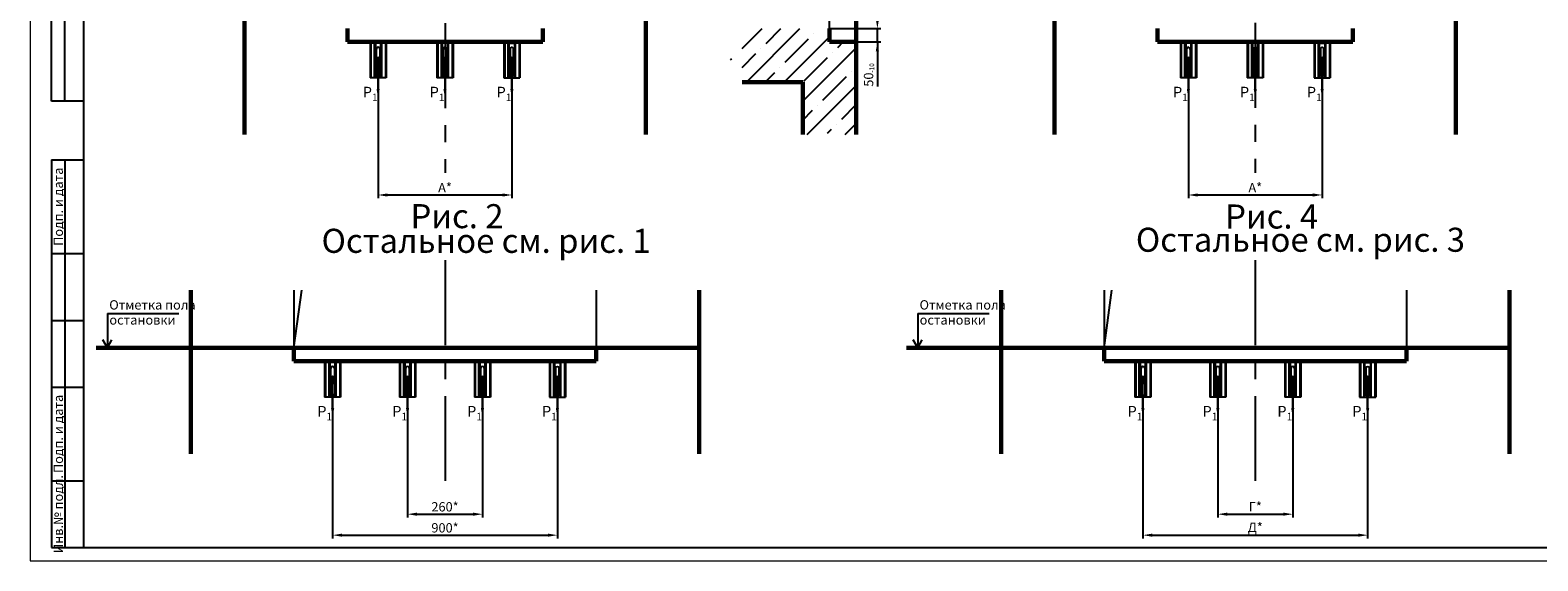
# Model space of a CAD drawing. Units: millimetres. Extents: x 0 to 849, y 0 to 594.
# Drawn here: x 0 to 563, y 0 to 199 of the extents above; entities that cross this region are included whole.
import ezdxf
from ezdxf.enums import TextEntityAlignment as Align

# ---------------------------------------------------------------- set-up
doc = ezdxf.new("R2010")
doc.units = ezdxf.units.MM
doc.linetypes.add('CENTER', pattern=[50.8, 31.75, -6.35, 6.35, -6.35])
doc.layers.add('ЕСКД_Оформление', color=1, linetype='Continuous', lineweight=13)
doc.styles.add('GOST', font='txt', dxfattribs={"oblique": 15})
doc.styles.add('ГОСТ 2.304', font='txt')
doc.dimstyles.new('ЕСКД', dxfattribs={"dimscale": 0, "dimtxt": 3.5, "dimasz": 3.5, "dimexe": 1.25, "dimexo": 0, "dimgap": 1, "dimtad": 1, "dimdec": 3, "dimtxsty": 'ГОСТ 2.304', "dimcen": 0, "dimclrd": 3, "dimclre": 1, "dimclrt": 3, "dimadec": 3, "dimazin": 2, "dimtp": 2e-08, "dimtfac": 0.5, "dimtdec": 4, "dimtmove": 0, "dimatfit": 3, "dimfxl": 1, "dimtolj": 1, "dimarcsym": 1})

# ---------------------------------------------------------------- blocks, each defined once
blk = doc.blocks.new('a1')
at = {"color": 1, "lineweight": 18}
for p, q in [((0, 594), (0, 0)), ((0, 0), (841, 0))]:
    blk.add_line(p, q, dxfattribs=at)
for p, q in [((20, 589), (20, 5)), ((8, 172), (8, 292)), ((13, 172), (13, 292)), ((20, 172), (8, 172)), ((8, 150), (8, 5)), ((8, 150), (20, 150)), ((13, 150), (13, 5)), ((8, 115), (20, 115)), ((8, 90), (20, 90)), ((8, 65), (20, 65)), ((20, 59.94), (20, 5)), ((20, 59.94), (20, 5)), ((8, 30), (20, 30)), ((8, 5), (651, 5))]:
    blk.add_line(p, q)
at = {"color": 1, "style": 'ГОСТ 2.304'}
for s, p in [('Подп. и дата', (10.5, 132.5)), ('Подп. и дата', (10.5, 47.5)), ('Инв.№ подл.', (10.5, 17.5))]:
    blk.add_text(s, height=3.5, rotation=90, dxfattribs=at).set_placement(p, align=Align.MIDDLE_CENTER)
at = {"color": 3, "style": 'ГОСТ 2.304'}
for tag, height, rotation, width, p, p2 in [('НОМЕР(ВЕРХНИЙ)', 7, 180, 1.127685, (88, 585.5), (22, 585.5)), ('PODP_F', 2.5, 90.9722, 1.076581, (16, 54), (15.83, 64)), ('PODP_D', 2.5, 90, 1.056245, (19.5, 54), (19.5, 64)), ('FAM_OTD', 3.5, 90, 1.311762, (18.25, 31), (18.25, 52)), ('N_OTD', 3.5, 90, 2.090149, (18.25, 6), (18.25, 29))]:
    blk.add_attdef(tag, text='', height=height, rotation=rotation, dxfattribs=dict(at, width=width)).set_placement(p, p2, align=Align.FIT)
at = {"color": 3, "linetype": 'Continuous', "style": 'ГОСТ 2.304'}
for tag, height, p in [('НОМЕР(НИЖНИЙ)', 6, (775.99, 48.74)), ('СБОРОЧНЫЙ_ЧЕРТЕЖ', 3.5, (751.01, 22.54))]:
    blk.add_attdef(tag, text='', height=height, dxfattribs=at).set_placement(p, align=Align.CENTER)
at = {"color": 3, "linetype": 'Continuous'}
for tag, p, style in [('N_izm', (651.85, 40.94), 'ГОСТ 2.304'), ('T_izm', (659.2, 40.94), 'ГОСТ 2.304'), ('R_P', (691.57, 30.69), 'ГОСТ 2.304'), ('P_P', (691.59, 25.78), 'ГОСТ 2.304'), ('T_P', (691.62, 20.8), 'ГОСТ 2.304'), ('SV_P', (691.62, 15.68), 'GOST'), ('N_P', (691.7, 10.71), 'ГОСТ 2.304'), ('UTV_P', (691.83, 5.85), 'ГОСТ 2.304'), ('ListOfShops', (675.81, 0.76), 'ГОСТ 2.304')]:
    blk.add_attdef(tag, p, '', height=3.5, dxfattribs=dict(at, style=style))
at = {"color": 3, "linetype": 'Continuous', "style": 'ГОСТ 2.304'}
for tag, width, p, p2 in [('N_izvech', 1.482197, (668.6, 40.77), (690.85, 40.77)), ('PODP_izm', 0.882558, (691.19, 40.77), (705.76, 40.77)), ('D_izm', 0.965475, (706.36, 41.18), (715.78, 41.18)), ('РАЗРАБОТАЛ', 0.946285, (668.25, 30.75), (690.5, 30.75)), ('R_D', 1.466544, (706.21, 30.82), (715.75, 30.82)), ('ПРОВЕРИЛ', 1.235596, (668.25, 25.69), (690.5, 25.69)), ('P_D', 1.457113, (706.25, 25.74), (715.72, 25.74)), ('Т контроль', 1.084467, (668.25, 20.87), (690.5, 20.87)), ('T_D', 1.470207, (706.25, 20.8), (715.81, 20.8)), ('SV_F', 2.544246, (668.25, 15.97), (690.53, 15.97)), ('SV_D', 1.055027, (706.31, 15.87), (715.81, 15.87)), ('НКОНТРОЛ', 1.218777, (668.25, 10.79), (690.5, 10.79)), ('N_D', 1.456502, (706.28, 11.15), (715.75, 11.15)), ('УТВЕРДИЛ', 1.218544, (668.25, 5.89), (690.5, 5.89)), ('UTV_D', 0.851914, (706.25, 5.92), (715.84, 5.92))]:
    blk.add_attdef(tag, text='', height=3.5, dxfattribs=dict(at, width=width)).set_placement(p, p2, align=Align.FIT)
at = {"linetype": 'Continuous', "lineweight": 30, "flags": 104}
blk.add_attdef('НАЗВАНИЕ1', text='', height=5, dxfattribs=at).set_placement((751.15, 43.18), align=Align.TOP_CENTER)
at = {"color": 3, "linetype": 'Continuous', "style": 'ГОСТ 2.304'}
for tag, height, p in [('ЛИТ', 3.5, (788.4, 32.5)), ('ОТДЕЛ', 5, (811, 8.75))]:
    blk.add_attdef(tag, text='', height=height, dxfattribs=at).set_placement(p, align=Align.MIDDLE_CENTER)
at = {"color": 3, "linetype": 'Continuous', "lineweight": 30, "flags": 104}
for tag, p in [('МАССА', (809.5, 32.5)), ('МАСШТАБ', (827, 32.5))]:
    blk.add_attdef(tag, text='', height=3.5, dxfattribs=at).set_placement(p, align=Align.MIDDLE_CENTER)
at = {"color": 3, "linetype": 'Continuous', "style": 'ГОСТ 2.304'}
for tag, p in [('ЛИСТ', (805.53, 22.5)), ('ЛИСТОВ', (835, 22.5))]:
    blk.add_attdef(tag, text='', height=3.5, dxfattribs=at).set_placement(p, align=Align.MIDDLE_RIGHT)
at = {"linetype": 'Continuous', "lineweight": 30, "flags": 104}
blk.add_attdef('МАТЕРИАЛ', text='', height=3.5, dxfattribs=at).set_placement((751, 12.5), align=Align.MIDDLE_CENTER)
at = {"color": 3, "style": 'ГОСТ 2.304'}
blk.add_attdef('ID_DOC', (8.34, 0.91), '', height=3.5, dxfattribs=at)
blk = doc.blocks.new('*D287')
at = {"layer": 'Defpoints', "color": 0, "linetype": 'Continuous', "lineweight": 60}
for p in [(130.05, 180.67), (180.05, 180.67), (180.05, 136.9)]:
    blk.add_point(p, dxfattribs=at)
at = {"layer": 'ЕСКД_Оформление', "color": 1, "linetype": 'Continuous', "lineweight": -2}
for p, q in [((130.05, 180.67), (130.05, 135.65)), ((180.05, 180.67), (180.05, 135.65))]:
    blk.add_line(p, q, dxfattribs=at)
at = {"layer": 'ЕСКД_Оформление', "color": 3, "linetype": 'Continuous', "lineweight": -2}
blk.add_line((133.55, 136.9), (176.55, 136.9), dxfattribs=at)
at = {"layer": 'ЕСКД_Оформление', "color": 3, "linetype": 'Continuous', "lineweight": 60}
for points in [[(133.55, 137.48), (133.55, 136.31), (130.05, 136.9)], [(176.55, 136.31), (176.55, 137.48), (180.05, 136.9)]]:
    blk.add_solid(points, dxfattribs=at)
at = {"layer": 'ЕСКД_Оформление', "color": 3, "linetype": 'Continuous', "lineweight": 60, "insert": (155.05, 139.65), "char_height": 3.5, "attachment_point": 5, "style": 'ГОСТ 2.304'}
blk.add_mtext('\\A1;А*', dxfattribs=at)
blk = doc.blocks.new('*D289')
at = {"layer": 'Defpoints', "color": 0, "linetype": 'Continuous', "lineweight": 60}
for p in [(113.05, 61.24), (197.05, 61.24), (197.05, 9.62)]:
    blk.add_point(p, dxfattribs=at)
at = {"layer": 'ЕСКД_Оформление', "color": 1, "linetype": 'Continuous', "lineweight": -2}
for p, q in [((113.05, 61.24), (113.05, 8.37)), ((197.05, 61.24), (197.05, 8.37))]:
    blk.add_line(p, q, dxfattribs=at)
at = {"layer": 'ЕСКД_Оформление', "color": 3, "linetype": 'Continuous', "lineweight": -2}
blk.add_line((116.55, 9.62), (193.55, 9.62), dxfattribs=at)
at = {"layer": 'ЕСКД_Оформление', "color": 3, "linetype": 'Continuous', "lineweight": 60}
for points in [[(116.55, 10.2), (116.55, 9.03), (113.05, 9.62)], [(193.55, 9.03), (193.55, 10.2), (197.05, 9.62)]]:
    blk.add_solid(points, dxfattribs=at)
at = {"layer": 'ЕСКД_Оформление', "color": 3, "linetype": 'Continuous', "lineweight": 60, "insert": (155.05, 12.37), "char_height": 3.5, "attachment_point": 5, "style": 'ГОСТ 2.304'}
blk.add_mtext('\\A1;900*', dxfattribs=at)
blk = doc.blocks.new('*D290')
at = {"layer": 'Defpoints', "color": 0, "linetype": 'Continuous', "lineweight": 60}
for p in [(141.05, 61.25), (169.05, 61.24), (169.05, 17.47)]:
    blk.add_point(p, dxfattribs=at)
at = {"layer": 'ЕСКД_Оформление', "color": 1, "linetype": 'Continuous', "lineweight": -2}
for p, q in [((141.05, 61.25), (141.05, 16.22)), ((169.05, 61.24), (169.05, 16.22))]:
    blk.add_line(p, q, dxfattribs=at)
at = {"layer": 'ЕСКД_Оформление', "color": 3, "linetype": 'Continuous', "lineweight": -2}
blk.add_line((144.55, 17.47), (165.55, 17.47), dxfattribs=at)
at = {"layer": 'ЕСКД_Оформление', "color": 3, "linetype": 'Continuous', "lineweight": 60}
for points in [[(144.55, 18.06), (144.55, 16.89), (141.05, 17.47)], [(165.55, 16.89), (165.55, 18.06), (169.05, 17.47)]]:
    blk.add_solid(points, dxfattribs=at)
at = {"layer": 'ЕСКД_Оформление', "color": 3, "linetype": 'Continuous', "lineweight": 60, "insert": (155.05, 20.23), "char_height": 3.5, "attachment_point": 5, "style": 'ГОСТ 2.304'}
blk.add_mtext('\\A1;260*', dxfattribs=at)
blk = doc.blocks.new('*D292')
at = {"layer": 'Defpoints', "color": 0, "linetype": 'Continuous', "lineweight": 60}
for p in [(432.89, 180.67), (482.89, 180.67), (482.89, 136.9)]:
    blk.add_point(p, dxfattribs=at)
at = {"layer": 'ЕСКД_Оформление', "color": 1, "linetype": 'Continuous', "lineweight": -2}
for p, q in [((432.89, 180.67), (432.89, 135.65)), ((482.89, 180.67), (482.89, 135.65))]:
    blk.add_line(p, q, dxfattribs=at)
at = {"layer": 'ЕСКД_Оформление', "color": 3, "linetype": 'Continuous', "lineweight": -2}
blk.add_line((436.39, 136.9), (479.39, 136.9), dxfattribs=at)
at = {"layer": 'ЕСКД_Оформление', "color": 3, "linetype": 'Continuous', "lineweight": 60}
for points in [[(436.39, 137.48), (436.39, 136.31), (432.89, 136.9)], [(479.39, 136.31), (479.39, 137.48), (482.89, 136.9)]]:
    blk.add_solid(points, dxfattribs=at)
at = {"layer": 'ЕСКД_Оформление', "color": 3, "linetype": 'Continuous', "lineweight": 60, "insert": (457.89, 139.65), "char_height": 3.5, "attachment_point": 5, "style": 'ГОСТ 2.304'}
blk.add_mtext('\\A1;А*', dxfattribs=at)
blk = doc.blocks.new('*D293')
at = {"layer": 'Defpoints', "color": 0, "linetype": 'Continuous', "lineweight": 60}
for p in [(415.89, 61.24), (499.89, 61.24), (499.89, 9.62)]:
    blk.add_point(p, dxfattribs=at)
at = {"layer": 'ЕСКД_Оформление', "color": 1, "linetype": 'Continuous', "lineweight": -2}
for p, q in [((415.89, 61.24), (415.89, 8.37)), ((499.89, 61.24), (499.89, 8.37))]:
    blk.add_line(p, q, dxfattribs=at)
at = {"layer": 'ЕСКД_Оформление', "color": 3, "linetype": 'Continuous', "lineweight": -2}
blk.add_line((419.39, 9.62), (496.39, 9.62), dxfattribs=at)
at = {"layer": 'ЕСКД_Оформление', "color": 3, "linetype": 'Continuous', "lineweight": 60}
for points in [[(419.39, 10.2), (419.39, 9.03), (415.89, 9.62)], [(496.39, 9.03), (496.39, 10.2), (499.89, 9.62)]]:
    blk.add_solid(points, dxfattribs=at)
at = {"layer": 'ЕСКД_Оформление', "color": 3, "linetype": 'Continuous', "lineweight": 60, "insert": (457.89, 12.5), "char_height": 3.5, "attachment_point": 5, "style": 'ГОСТ 2.304'}
blk.add_mtext('\\A1;Д*', dxfattribs=at)
blk = doc.blocks.new('*D294')
at = {"layer": 'Defpoints', "color": 0, "linetype": 'Continuous', "lineweight": 60}
for p in [(443.89, 61.25), (471.89, 61.24), (471.89, 17.47)]:
    blk.add_point(p, dxfattribs=at)
at = {"layer": 'ЕСКД_Оформление', "color": 1, "linetype": 'Continuous', "lineweight": -2}
for p, q in [((443.89, 61.25), (443.89, 16.22)), ((471.89, 61.24), (471.89, 16.22))]:
    blk.add_line(p, q, dxfattribs=at)
at = {"layer": 'ЕСКД_Оформление', "color": 3, "linetype": 'Continuous', "lineweight": -2}
blk.add_line((447.39, 17.47), (468.39, 17.47), dxfattribs=at)
at = {"layer": 'ЕСКД_Оформление', "color": 3, "linetype": 'Continuous', "lineweight": 60}
for points in [[(447.39, 18.06), (447.39, 16.89), (443.89, 17.47)], [(468.39, 16.89), (468.39, 18.06), (471.89, 17.47)]]:
    blk.add_solid(points, dxfattribs=at)
at = {"layer": 'ЕСКД_Оформление', "color": 3, "linetype": 'Continuous', "lineweight": 60, "insert": (457.89, 20.23), "char_height": 3.5, "attachment_point": 5, "style": 'ГОСТ 2.304'}
blk.add_mtext('\\A1;Г*', dxfattribs=at)
blk = doc.blocks.new('*D298')
at = {"layer": 'Defpoints', "color": 0, "linetype": 'Continuous', "lineweight": 60}
for p in [(308.76, 208.26), (298.76, 199.17), (308.76, 194.17)]:
    blk.add_point(p, dxfattribs=at)
at = {"layer": 'ЕСКД_Оформление', "color": 1, "linetype": 'Continuous', "lineweight": -2}
for p, q in [((298.76, 199.17), (298.76, 209.51)), ((308.76, 194.17), (308.76, 209.51))]:
    blk.add_line(p, q, dxfattribs=at)
at = {"layer": 'ЕСКД_Оформление', "color": 3, "linetype": 'Continuous', "lineweight": -2}
for p, q in [((302.26, 208.26), (305.26, 208.26)), ((308.76, 208.26), (325.51, 208.26))]:
    blk.add_line(p, q, dxfattribs=at)
at = {"layer": 'ЕСКД_Оформление', "color": 3, "linetype": 'Continuous', "lineweight": 60}
for points in [[(302.26, 208.84), (302.26, 207.68), (298.76, 208.26)], [(305.26, 207.68), (305.26, 208.84), (308.76, 208.26)]]:
    blk.add_solid(points, dxfattribs=at)
at = {"layer": 'ЕСКД_Оформление', "color": 3, "linetype": 'Continuous', "lineweight": 60, "insert": (318.89, 211.01), "char_height": 3.5, "attachment_point": 5, "style": 'ГОСТ 2.304'}
blk.add_mtext('\\A1;100%%p10', dxfattribs=at)
blk = doc.blocks.new('*D299')
at = {"layer": 'Defpoints', "color": 0, "linetype": 'Continuous', "lineweight": 60}
for p in [(298.76, 199.17), (316.65, 199.17), (308.76, 194.17)]:
    blk.add_point(p, dxfattribs=at)
at = {"layer": 'ЕСКД_Оформление', "color": 3, "linetype": 'Continuous', "lineweight": -2}
for p, q in [((316.65, 202.67), (316.65, 206.17)), ((316.65, 194.17), (316.65, 199.17)), ((316.65, 194.17), (316.65, 177.43)), ((316.65, 190.67), (316.65, 187.17))]:
    blk.add_line(p, q, dxfattribs=at)
at = {"layer": 'ЕСКД_Оформление', "color": 1, "linetype": 'Continuous', "lineweight": -2}
for p, q in [((298.76, 199.17), (317.9, 199.17)), ((308.76, 194.17), (317.9, 194.17))]:
    blk.add_line(p, q, dxfattribs=at)
at = {"layer": 'ЕСКД_Оформление', "color": 3, "linetype": 'Continuous', "lineweight": 60}
for points in [[(316.06, 202.67), (317.23, 202.67), (316.65, 199.17)], [(317.23, 190.67), (316.06, 190.67), (316.65, 194.17)]]:
    blk.add_solid(points, dxfattribs=at)
at = {"layer": 'ЕСКД_Оформление', "color": 3, "linetype": 'Continuous', "lineweight": 60, "insert": (313.35, 181.81), "char_height": 3.5, "attachment_point": 5, "rotation": 90, "style": 'ГОСТ 2.304'}
blk.add_mtext('\\A1;\\A1;50\\H0.50x;\\S^ -10;\\H2.00x;\\H1.31x; \\H0.76x;', dxfattribs=at)
blk = doc.blocks.new('рр567прпро678п')
at = {"color": 1, "linetype": 'Continuous'}
for p, q in [((1921.7, 699.9), (1921.7, 764.4)), ((1921.7, 764.4), (1951.7, 764.4)), ((1923.2, 699.9), (1923.2, 764.4)), ((1950.2, 699.9), (1950.2, 764.4)), ((1951.7, 699.9), (1951.7, 764.4)), ((1927.9, 696.9), (1929.2, 696.9)), ((1944.2, 696.9), (1945.5, 696.9))]:
    blk.add_line(p, q, dxfattribs=at)
at = {"color": 1}
for p, q in [((1930, 764.4), (1930, 698.5)), ((1931.7, 764.4), (1931.7, 699.3)), ((1941.7, 699.3), (1941.7, 764.4)), ((1943.4, 764.4), (1943.4, 698.5)), ((1933.4, 710.2), (1933.4, 758.7)), ((1939.9, 758.7), (1939.9, 710.2)), ((1921.7, 701.9), (1923.2, 701.9)), ((1924.7, 698.4), (1929.6, 698.4)), ((1924.7, 696.9), (1929.2, 696.9)), ((1931, 699), (1930.3, 698.6)), ((1931.3, 697.7), (1930.7, 697.3)), ((1932.1, 697.9), (1941.3, 697.9)), ((1932.5, 699.4), (1940.9, 699.4)), ((1942, 697.7), (1942.7, 697.3)), ((1942.4, 699), (1943.1, 698.6)), ((1943.8, 698.4), (1948.7, 698.4)), ((1944.2, 696.9), (1948.7, 696.9)), ((1950.2, 701.9), (1951.7, 701.9))]:
    blk.add_line(p, q, dxfattribs=at)
for centre, radius, start, end in [((1936.7, 758.7), 3.25, 0, 180), ((1936.7, 710.2), 3.25, 180, 0), ((1929.2, 699.9), 3, 270, 300), ((1929.6, 699.9), 1.5, 270, 300), ((1940.9, 696.4), 3, 60, 90), ((1941.3, 696.4), 1.5, 60, 90), ((1948.7, 699.9), 1.5, 270, 0), ((1948.7, 699.9), 3, 270, 0)]:
    blk.add_arc(centre, radius, start, end, dxfattribs=at)
at = {"color": 1, "extrusion": (0, 0, -1)}
for centre, radius, start, end in [((-1924.7, 699.9), 3, 270, 0), ((-1924.7, 699.9), 1.5, 270, 0), ((-1932.5, 696.4), 3, 60, 90), ((-1932.1, 696.4), 1.5, 60, 90), ((-1944.2, 699.9), 3, 270, 300), ((-1943.8, 699.9), 1.5, 270, 300)]:
    blk.add_arc(centre, radius, start, end, dxfattribs=at)
blk = doc.blocks.new('A$C24753BBA')
h = blk.add_hatch(color=1)
edge = h.paths.add_edge_path()
edge.add_arc((1, 1), 1, 359.64, 719.64)
at = {"color": 1}
blk.add_circle((1, 1), 1, dxfattribs=at)

msp = doc.modelspace()

# ---------------------------------------------------------------- hatches: boundary and pattern name
h = msp.add_hatch()
h.set_pattern_fill('Бетон и изделия из него', color=1, scale=2, style=0, pattern_type=2)
h.set_pattern_definition([(45, (-262813.928, 84555.69), (-7.0710678, 7.0710678), []), (45, (-262806.857, 84555.69), (-7.0710678, 7.0710678), [12.5, -2.7, 0, -2.7])])
edge = h.paths.add_edge_path()
edge.add_line((288.7553, 404.1727), (308.7553, 404.1727))
edge.add_line((288.7553, 404.1727), (288.7553, 451.5832))
edge.add_line((295.6786, 451.5832), (288.7553, 451.5832))
edge.add_line((296.9286, 456.5832), (295.6786, 451.5832))
edge.add_line((299.4286, 446.5832), (296.9286, 456.5832))
edge.add_line((300.6786, 451.5832), (299.4286, 446.5832))
edge.add_line((308.7553, 451.5832), (300.6786, 451.5832))
edge.add_line((308.7553, 404.1727), (308.7553, 451.5832))
edge = h.paths.add_edge_path()
edge.add_line((266.0806, 199.1727), (288.7553, 199.1727))
edge.add_line((288.7553, 199.1727), (298.7553, 199.1727))
edge.add_line((298.7553, 199.1727), (298.7553, 194.1727))
edge.add_line((298.7553, 194.1727), (308.7553, 194.1727))
edge.add_line((308.7553, 159.5195), (308.7553, 194.1727))
edge.add_line((308.7553, 159.5195), (300.6786, 159.5195))
edge.add_line((300.6786, 159.5195), (299.4286, 154.5195))
edge.add_line((299.4286, 154.5195), (296.9286, 164.5195))
edge.add_line((296.9286, 164.5195), (295.6786, 159.5195))
edge.add_line((295.6786, 159.5195), (288.7553, 159.5195))
edge.add_line((288.7553, 159.5195), (288.7553, 179.1727))
edge.add_line((266.0806, 179.1727), (288.7553, 179.1727))
edge.add_line((266.0806, 186.3391), (266.0806, 179.1727))
edge.add_line((261.0806, 187.5891), (266.0806, 186.3391))
edge.add_line((271.0806, 190.0891), (261.0806, 187.5891))
edge.add_line((266.0806, 191.3391), (271.0806, 190.0891))
edge.add_line((266.0806, 199.1727), (266.0806, 191.3391))

# ---------------------------------------------------------------- linework, layer by layer
at = {"color": 7, "linetype": 'Continuous', "lineweight": 60}
for p, q in [((80.0514, 451.5832), (80.0514, 159.5195)), ((230.0514, 451.5832), (230.0514, 159.5195)), ((308.7553, 159.5195), (308.7553, 451.5832)), ((382.8903, 451.5832), (382.8903, 159.5195)), ((532.8903, 451.5832), (532.8903, 159.5195)), ((118.5514, 199.1727), (118.5514, 194.1727)), ((191.5514, 199.1727), (191.5514, 194.1727)), ((298.7553, 199.1727), (298.7553, 194.1727)), ((421.3903, 199.1727), (421.3903, 194.1727)), ((494.3903, 199.1727), (494.3903, 194.1727)), ((191.5514, 194.1727), (118.5514, 194.1727)), ((298.7553, 194.1727), (308.7553, 194.1727)), ((494.3903, 194.1727), (421.3903, 194.1727)), ((266.0806, 179.1727), (288.7553, 179.1727)), ((288.7553, 159.5195), (288.7553, 179.1727)), ((60.0514, 101.3214), (60.0514, 40.0938)), ((250.0514, 101.3214), (250.0514, 40.0938)), ((362.8903, 101.3214), (362.8903, 40.0938)), ((552.8903, 101.3214), (552.8903, 40.0938)), ((98.5514, 79.7471), (98.5514, 74.7471)), ((211.5514, 79.7471), (211.5514, 74.7471)), ((401.3903, 79.7471), (401.3903, 74.7471)), ((514.3903, 79.7471), (514.3903, 74.7471)), ((211.5514, 74.7471), (98.5514, 74.7471)), ((514.3903, 74.7471), (401.3903, 74.7471))]:
    msp.add_line(p, q, dxfattribs=at)
at = {"color": 4, "linetype": 'CENTER'}
for p, q in [((155.0514, 302.7412), (155.0514, 145.202)), ((457.8903, 302.8896), (457.8903, 145.202)), ((155.0514, 112.4687), (155.0514, 25.7764)), ((457.8903, 112.4687), (457.8903, 25.7764))]:
    msp.add_line(p, q, dxfattribs=at)
at = {"color": 3}
for p, q in [((130.0514, 176.5957), (130.0514, 187.1227)), ((155.0514, 176.5957), (155.0514, 187.1227)), ((180.0514, 176.5957), (180.0514, 187.1227)), ((432.8903, 176.5957), (432.8903, 187.1227)), ((457.8903, 176.5957), (457.8903, 187.1227)), ((482.8903, 176.5957), (482.8903, 187.1227)), ((28.898, 92.597), (55.607, 92.597)), ((28.898, 92.597), (28.898, 79.7471)), ((331.737, 92.597), (358.446, 92.597)), ((331.737, 92.597), (331.737, 79.7471)), ((28.898, 79.7471), (27.2186, 82.7471)), ((28.898, 79.7471), (30.5775, 82.7471)), ((331.737, 79.7471), (330.0575, 82.7471)), ((331.737, 79.7471), (333.4165, 82.7471)), ((113.0514, 57.1668), (113.0514, 67.6939)), ((141.0514, 57.17), (141.0514, 67.6971)), ((169.0514, 57.1668), (169.0514, 67.6939)), ((197.0514, 57.1668), (197.0514, 67.6939)), ((415.8903, 57.1668), (415.8903, 67.6939)), ((443.8903, 57.17), (443.8903, 67.6971)), ((471.8903, 57.17), (471.8903, 67.6971)), ((499.8903, 57.1668), (499.8903, 67.6939))]:
    msp.add_line(p, q, dxfattribs=at)
at = {"color": 1}
for p, q in [((98.5514, 79.7471), (101.4795, 101.3214)), ((401.3903, 79.7471), (404.3184, 101.3214))]:
    msp.add_line(p, q, dxfattribs=at)
for p, q in [((98.5514, 101.3214), (98.5514, 79.7471)), ((211.5514, 101.3214), (211.5514, 79.7471)), ((401.3903, 101.3214), (401.3903, 79.7471)), ((514.3903, 101.3214), (514.3903, 79.7471)), ((98.5514, 79.7471), (211.5514, 79.7471)), ((401.3903, 79.7471), (514.3903, 79.7471))]:
    msp.add_line(p, q)
at = {"color": 1, "linetype": 'Continuous', "lineweight": 60}
for p, q in [((250.0514, 79.7471), (24.6793, 79.7471)), ((552.8903, 79.7471), (327.5182, 79.7471))]:
    msp.add_line(p, q, dxfattribs=at)
at = {"color": 3}
for points in [[(130.6347, 176.5957), (129.468, 176.5957), (130.0514, 173.0957)], [(155.6347, 176.5957), (154.468, 176.5957), (155.0514, 173.0957)], [(180.6347, 176.5957), (179.468, 176.5957), (180.0514, 173.0957)], [(433.4737, 176.5957), (432.307, 176.5957), (432.8903, 173.0957)], [(458.4737, 176.5957), (457.307, 176.5957), (457.8903, 173.0957)], [(483.4737, 176.5957), (482.307, 176.5957), (482.8903, 173.0957)], [(113.6347, 57.1668), (112.468, 57.1668), (113.0514, 53.6668)], [(141.6347, 57.17), (140.468, 57.17), (141.0514, 53.67)], [(169.6347, 57.1668), (168.468, 57.1668), (169.0514, 53.6668)], [(197.6347, 57.1668), (196.468, 57.1668), (197.0514, 53.6668)], [(416.4737, 57.1668), (415.307, 57.1668), (415.8903, 53.6668)], [(444.4737, 57.17), (443.307, 57.17), (443.8903, 53.67)], [(472.4737, 57.17), (471.307, 57.17), (471.8903, 53.67)], [(500.4737, 57.1668), (499.307, 57.1668), (499.8903, 53.6668)]]:
    msp.add_solid(points, dxfattribs=at)

# ---------------------------------------------------------------- block references
msp.add_blockref('a1', (0, 0))
at = {"color": 7, "linetype": 'Continuous', "lineweight": 60, "yscale": 0.2, "zscale": 0.2, "rotation": 180}
for p, xscale in [((517.3905, 333.5601), 0.2), ((542.3905, 333.5601), 0.2), ((-207.2877, 333.5601), -0.2), ((820.2294, 333.5601), 0.2), ((845.2294, 333.5601), 0.2), ((95.5512, 333.5601), -0.2), ((500.3905, 214.1312), 0.2), ((528.3905, 214.1344), 0.2), ((556.3905, 214.1312), 0.2), ((-190.2877, 214.1312), -0.2), ((803.2294, 214.1312), 0.2), ((831.2294, 214.1344), 0.2), ((859.2294, 214.1312), 0.2), ((112.5512, 214.1312), -0.2)]:
    msp.add_blockref('рр567прпро678п', p, dxfattribs=dict(at, xscale=xscale))
at = {"xscale": -1.25, "yscale": 1.25, "zscale": 1.25}
for p in [(131.3014, 185.8727), (156.3014, 185.8727), (181.3014, 185.8727), (434.1404, 185.8727), (459.1404, 185.8727), (484.1403, 185.8727), (114.3014, 66.4438), (142.3014, 66.4471), (170.3014, 66.4438), (198.3014, 66.4438), (417.1404, 66.4438), (445.1404, 66.4471), (473.1404, 66.4471), (501.1404, 66.4438)]:
    msp.add_blockref('A$C24753BBA', p, dxfattribs=at)

# ---------------------------------------------------------------- texts
at = {"color": 3}
for s, p in [('Отметка пола', (29.5651, 94.0363)), ('Отметка пола', (332.4041, 94.0363)), ('остановки', (29.6034, 88.4043)), ('остановки', (332.4424, 88.4043))]:
    msp.add_text(s, height=3.5, dxfattribs=at).set_placement(p)
at = {"color": 3, "char_height": 4, "attachment_point": 1, "style": 'ГОСТ 2.304'}
for insert in [(124.299, 178.7447), (149.299, 178.7447), (174.299, 178.7447), (427.138, 178.7447), (452.138, 178.7447), (477.138, 178.7447), (107.299, 59.3158), (135.299, 59.319), (163.299, 59.3158), (191.299, 59.3158), (410.138, 59.3158), (438.138, 59.319), (466.138, 59.319), (494.138, 59.3158)]:
    msp.add_mtext('\\A1;P{\\H0.70x;\\S^ 1;}', dxfattribs=dict(at, insert=insert))
at = {"color": 5, "char_height": 9, "attachment_point": 1}
for s, insert in [('Рис. 2', (142.1544, 133.4816)), ('Рис. 4', (446.6244, 133.3475)), ('Остальное см. рис. 1', (108.9042, 124.2494)), ('Остальное см. рис. 3', (413.2513, 124.6515))]:
    msp.add_mtext(s, dxfattribs=dict(at, insert=insert))

# ---------------------------------------------------------------- dimensions: what is measured, and where the dimension line sits
at = {"layer": 'ЕСКД_Оформление', "color": 7, "linetype": 'Continuous', "lineweight": 60}
dim = msp.add_linear_dim(base=(308.7553, 208.2599), p1=(298.7553, 199.1727), p2=(308.7553, 194.1727), text='100%%p10', dimstyle='ЕСКД', override={"dimscale": 1}, dxfattribs=at)
dim.commit()
dim.dimension.update_dxf_attribs({"geometry": '*D298', "text_midpoint": (318.8851, 208.2599), "dimtype": 160})
dim = msp.add_linear_dim(base=(316.6466, 199.1727), p1=(308.7553, 194.1727), p2=(298.7553, 199.1727), angle=90, text='\\A1;50\\H0.50x;\\S^ -10;\\H2.00x;\\H1.31x; \\H0.76x;', dimstyle='ЕСКД', override={"dimscale": 1}, dxfattribs=at)
dim.commit()
dim.dimension.update_dxf_attribs({"geometry": '*D299', "text_midpoint": (316.6466, 181.8112), "dimtype": 160})
for base, p1, p2, text, picture, middle in [((180.0514, 136.8979), (130.0514, 180.6727), (180.0514, 180.6727), 'А*', '*D287', (155.0514, 139.6514)), ((482.8903, 136.8979), (432.8903, 180.6727), (482.8903, 180.6727), 'А*', '*D292', (457.8903, 139.6514)), ((197.0514, 9.6179), (113.0514, 61.2439), (197.0514, 61.2439), '900*', '*D289', (155.0514, 12.3731)), ((169.0514, 17.4722), (141.0514, 61.2471), (169.0514, 61.2439), '260*', '*D290', (155.0514, 20.2257)), ((499.8903, 9.6179), (415.8903, 61.2439), (499.8903, 61.2439), 'Д*', '*D293', (457.8903, 12.4956)), ((471.8903, 17.4722), (443.8903, 61.2471), (471.8903, 61.2439), 'Г*', '*D294', (457.8903, 20.2257))]:
    dim = msp.add_linear_dim(base=base, p1=p1, p2=p2, text=text, dimstyle='ЕСКД', override={"dimscale": 1}, dxfattribs=at)
    dim.commit()
    dim.dimension.update_dxf_attribs({"geometry": picture, "text_midpoint": middle})

doc.saveas('drawing.dxf')
